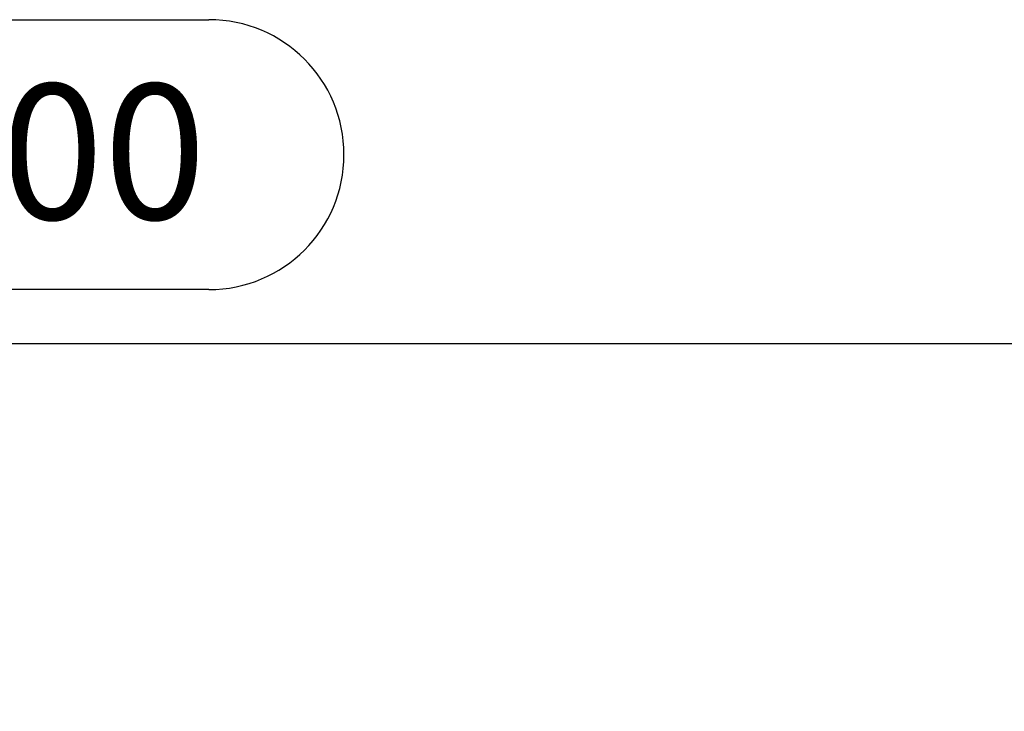
# Model space of a CAD drawing. Units: millimetres. Extents: x 35 to 2065, y 35 to 1450.
# Drawn here: x 697 to 824, y 321 to 410 of the extents above; entities that cross this region are included whole.
import ezdxf

# ---------------------------------------------------------------- set-up
doc = ezdxf.new("R2010")
doc.units = ezdxf.units.MM
doc.header["$LTSCALE"] = 5
doc.layers.add('HAURATON_DIMENSIONING', color=1, linetype='Continuous')
doc.styles.add('SLDTEXTSTYLE2', font='ARIAL.TTF', dxfattribs={"width": 0.948})
doc.dimstyles.new('SLDDIMSTYLE0', dxfattribs={"dimtxt": 17.5, "dimasz": 17.5, "dimexe": 0, "dimexo": 0.0625, "dimgap": 4.375, "dimtad": 1, "dimdec": 0, "dimrnd": 1e-09, "dimzin": 12, "dimdsep": 46, "dimtxsty": 'SLDTEXTSTYLE2', "dimsah": 1, "dimcen": 0.09, "dimadec": 0, "dimazin": 3, "dimtfac": 1, "dimtdec": 0, "dimtofl": 0, "dimtmove": 0, "dimatfit": 3, "dimfxl": 1, "dimfrac": 2, "dimtolj": 1, "dimtzin": 12, "dimarcsym": 0})

# ---------------------------------------------------------------- blocks, each defined once
blk = doc.blocks.new('_D_2')
at = {"layer": 'HAURATON_DIMENSIONING'}
for p, q in [((680.89, 410.16), (721, 410.16)), ((721, 375.28), (680.89, 375.28)), ((450.95, 238.3), (450.95, 373.3)), ((950.95, 238.3), (950.95, 373.3)), ((450.95, 368.3), (950.95, 368.3))]:
    blk.add_line(p, q, dxfattribs=at)
for centre, start, end in [((680.89, 392.72), 90, 270), ((721, 392.72), 270, 90)]:
    blk.add_arc(centre, 17.44, start, end, dxfattribs=at)
for points in [[(450.95, 368.3), (468.45, 365.61), (468.45, 371)], [(950.95, 368.3), (933.45, 371), (933.45, 365.61)]]:
    blk.add_solid(points, dxfattribs=at)
at = {"layer": 'HAURATON_DIMENSIONING', "insert": (680.89, 401.85), "char_height": 17.5, "attachment_point": 1, "style": 'SLDTEXTSTYLE2'}
blk.add_mtext('500', dxfattribs=at)

msp = doc.modelspace()

# ---------------------------------------------------------------- dimensions: what is measured, and where the dimension line sits
at = {"layer": 'HAURATON_DIMENSIONING'}
dim = msp.add_linear_dim(base=(950.95, 368.3), p1=(450.95, 238.3), p2=(950.95, 238.3), dimstyle='SLDDIMSTYLE0', dxfattribs=at)
dim.commit()
dim.dimension.update_dxf_attribs({"geometry": '_D_2', "text_midpoint": (700.95, 368.3), "dimtype": 160})

doc.saveas('drawing.dxf')
